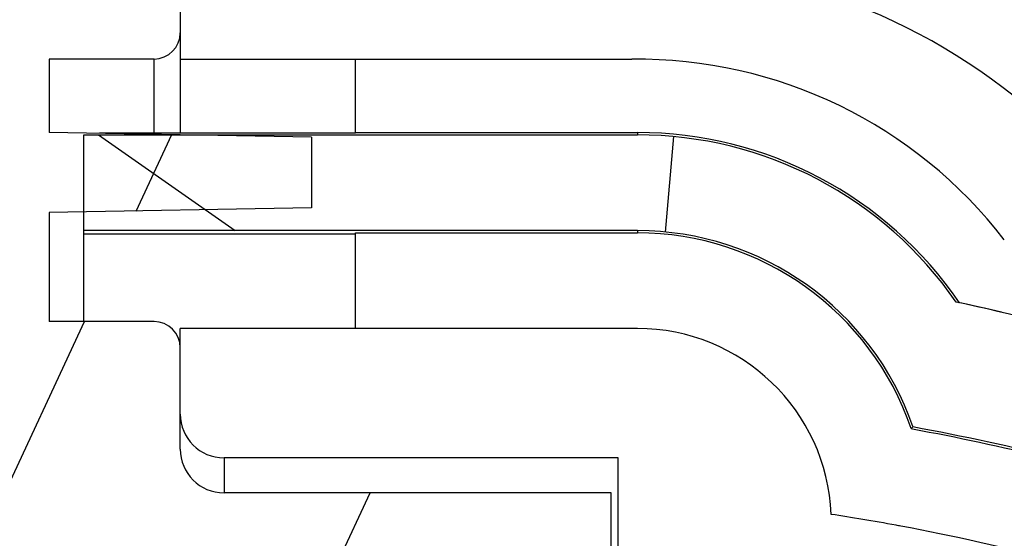
# Model space of a CAD drawing. Units: inches. Extents: x 0 to 22, y 0 to 17.
# Drawn here: x 2.8 to 2.9, y 6.9 to 6.9 of the extents above; entities that cross this region are included whole.
import ezdxf

# ---------------------------------------------------------------- set-up
doc = ezdxf.new("R2010")
doc.units = ezdxf.units.IN
doc.header["$LTSCALE"] = 1.21
doc.header["$MEASUREMENT"] = 0
doc.layers.get('0').update_dxf_attribs({"linetype": 'CONTINUOUS'})
doc.styles.get("Standard").update_dxf_attribs({"font": 'txt', "width": 0.8})
doc.dimstyles.new('DIMSTYLE_2', dxfattribs={"dimtxt": 0.15625, "dimasz": 0.1875, "dimexe": 0.125, "dimexo": 0.0625, "dimgap": 0.078125, "dimtad": 0, "dimtih": 1, "dimtoh": 1, "dimlfac": 4, "dimzin": 4, "dimdsep": 46, "dimtxsty": 'Standard', "dimblk": '_FILLED', "dimblk1": '_FILLED', "dimblk2": '_FILLED', "dimcen": 0.09, "dimadec": 3, "dimazin": 1, "dimtfac": 1, "dimtofl": 0, "dimtmove": 0, "dimatfit": 3, "dimldrblk": '_FILLED', "dimfxl": 1, "dimtolj": 1, "dimtzin": 4, "dimarcsym": 0})

# ---------------------------------------------------------------- blocks, each defined once
blk = doc.blocks.new('_FILLED')
at = {"color": 0, "linetype": 'ByBlock'}
blk.add_solid([(0, 0), (-1, 0.1666666667), (-1, -0.1666666667)], dxfattribs=at)
blk = doc.blocks.new('*D5')
at = {"color": 2, "linetype": 'Continuous', "transparency": 16777216}
for p, q in [((6.0874152074, 7.6445561576), (6.0874152074, 4.4599160168)), ((2.3798380532, 5.0668569995), (2.3798380532, 4.4599160168)), ((2.3798380532, 4.5849160168), (3.7180016303, 4.5849160168)), ((6.0874152074, 4.5849160168), (4.7492516303, 4.5849160168))]:
    blk.add_line(p, q, dxfattribs=at)
at = {"color": 2, "linetype": 'Continuous', "transparency": 16777216, "xscale": 0.1875, "yscale": 0.1875, "zscale": 0.1875, "rotation": 180}
blk.add_blockref('_FILLED', (2.3798380532, 4.5849160168), dxfattribs=at)
at = {"color": 2, "linetype": 'Continuous', "transparency": 16777216, "xscale": 0.1875, "yscale": 0.1875, "zscale": 0.1875}
blk.add_blockref('_FILLED', (6.0874152074, 4.5849160168), dxfattribs=at)

msp = doc.modelspace()

# ---------------------------------------------------------------- hatches: boundary and pattern name
at = {"linetype": 'Continuous'}
h = msp.add_hatch(dxfattribs=at)
h.set_pattern_fill('DEFAULT__4', color=2, scale=0.4209978239, angle=5, style=0, pattern_type=0)
h.set_pattern_definition([(5, (0, 0), (-0.036692378, 0.4193958001), [])])
edge = h.paths.add_edge_path()
edge.add_line((2.4612415193, 10.2381151757), (2.4173380532, 10.2381151757))
edge.add_arc((2.4173380532, 10.2756151757), 0.0375, 180, 270)
edge.add_line((2.3798380532, 10.4666896398), (2.3798380532, 10.2756151757))
edge.add_arc((2.4173380532, 10.4666896398), 0.0375, 89.0036668608, 180.0001071469)
edge.add_line((3.4317305282, 10.4865539257), (2.4179901176, 10.5041839001))
edge.add_spline(control_points=[(3.5269805279, 10.3740539248), (3.5432246874, 10.4303728644), (3.502596837, 10.4853214907), (3.4317305242, 10.4865539258)], knot_values=[0, 0, 0, 0, 1, 1, 1, 1], degree=3, periodic=0)
edge.add_line((3.4094805282, 9.9666782368), (3.5269805282, 10.3740539257))
edge.add_spline(control_points=[(3.3549805278, 9.7706782355), (3.3728023655, 9.8361064742), (3.3906875042, 9.9015223125), (3.4094805284, 9.9666782375)], knot_values=[0, 0, 0, 0, 1, 1, 1, 1], degree=3, periodic=0)
edge.add_arc((23.3948891682, 4.3113220755), 20.7702312937, 164.7610449326, 165.1989865898)
edge.add_line((3.313837613, 9.617344732100001), (3.1993486533, 9.6478623975))
edge.add_line((3.2291252496, 9.7595711897), (3.1993486533, 9.6478623975))
edge.add_arc((3.2774383331, 9.7466930701), 0.05, 144.0213381677, 165.0745278877)
edge.add_arc((3.1864013641, 9.8127879264), 0.0625000295, 324.0195088342, 359.763043659)
edge.add_line((3.2505574084, 10.2130099518), (3.24890084, 9.8125294478))
edge.add_arc((3.17555805, 10.2133201898), 0.075, 359.7630001013, 413.5544491159)
edge.add_arc((3.2869440259, 10.3641492798), 0.1125, 199.9999990458001, 233.5544505815)
edge.add_line((3.1812286059, 10.3256720139), (3.1749690576, 10.3428699815))
edge.add_arc((3.1044921115, 10.3172184696), 0.075, 19.9999999954, 89.00368095420001)
edge.add_line((2.5655708261, 10.4016022006), (3.1057962194, 10.3922071308))
edge.add_arc((2.5647014368, 10.3516096488), 0.0500001156, 89.00360079440001, 177.0042342838)
edge.add_line((2.5111733945, 10.2855021825), (2.514769651, 10.354222758))
edge.add_arc((2.4612416117, 10.2881152883), 0.0500001125, 269.9998940662, 357.004243317)
edge.add_line((3.4562897366, 10.4086150972), (3.3350161052, 9.9881561254))
edge.add_line((3.4303829283, 10.4090656429), (3.4562897366, 10.4086150972))
edge.add_line((3.223430144, 10.4126647604), (3.4303829283, 10.4090656429))
edge.add_arc((3.1044921115, 10.3172184696), 0.1525, 19.9999999998, 38.74660916969999)
edge.add_line((3.2540547839, 10.3521785752), (3.2477952361, 10.3693765415))
edge.add_arc((3.2869440259, 10.3641492798), 0.035, 199.9999992793, 233.5544535659999)
edge.add_arc((3.17555805, 10.2133201898), 0.1525, 359.7629988208, 413.554453573)
edge.add_line((3.3270124085, 9.9602177305), (3.3280567454, 10.2126893831))
edge.add_arc((11.1278806213, 7.7405671462), 8.1105113024, 163.9115776995, 164.1168846007)
edge = h.paths.add_edge_path()
edge.add_line((3.1639338245, 9.515001417899999), (3.1349675182, 9.4063324803))
edge.add_line((3.2791574045, 9.4842879354), (3.1639338245, 9.515001417899999))
edge.add_spline(control_points=[(3.2704170185, 6.9410163075), (3.2445121771, 6.9518479285), (3.195440564, 6.9761898122), (3.1303624588, 7.0204009616), (3.0738475146, 7.071820407200001), (3.0338145334, 7.1202399675), (3.0058703286, 7.161867476799999), (2.9805957223, 7.2053455875), (2.9539969758, 7.2633526254), (2.9340857767, 7.3271566287), (2.9221048639, 7.3821054413), (2.9127303566, 7.4398414072), (2.9058066883, 7.5172807115), (2.904548273, 7.6173761116), (2.9097001002, 7.723214365), (2.9204567667, 7.8333320356), (2.9356317391, 7.9457335723), (2.9541048819, 8.0585873563), (2.9748168348, 8.1701707361), (2.9967951003, 8.2789274573), (3.019171211, 8.3834707161), (3.0375286164, 8.4661149077), (3.0517276054, 8.5290435377), (3.0620780752, 8.574584186100001), (3.0720489485, 8.618280349199999), (3.0817389287, 8.6606930348), (3.0911690894, 8.7018924816), (3.1034325316, 8.7553568299), (3.1182355905, 8.8196488915), (3.1353094222, 8.8933301866), (3.1573574545, 8.9877628765), (3.1838930867, 9.0999284738), (3.2150534871, 9.2289354418), (3.2464018184, 9.3557189696), (3.26801413, 9.440942847999999), (3.2791574045, 9.4842879354)], knot_values=[0, 0, 0, 0, 0.03125, 0.0625, 0.09375, 0.125, 0.140625, 0.15625, 0.1875, 0.21875, 0.234375, 0.25, 0.28125, 0.3125, 0.34375, 0.375, 0.40625, 0.4375, 0.46875, 0.5, 0.53125, 0.5625, 0.578125, 0.59375, 0.609375, 0.625, 0.640625, 0.65625, 0.6875, 0.71875, 0.75, 0.8125, 0.875, 0.9375, 1, 1, 1, 1], degree=3, periodic=0)
edge.add_arc((3.2221962484, 6.8256917326), 0.1249999977, 36.9999998406, 67.3086840429)
edge.add_line((3.3414398627, 6.875155125399999), (3.3220256856, 6.9009186087))
edge.add_arc((3.3015080872, 6.8450643742), 0.05, 0, 37)
edge.add_line((3.3515080872, 6.7738139991), (3.3515080872, 6.8450643742))
edge.add_line((3.2460522559, 6.7756547375), (3.3515080872, 6.7738139991))
edge.add_arc((3.2469248762, 6.8256471222), 0.05, 181.9123944737, 269.0000000478)
edge.add_arc((3.1469805293, 6.8223104052), 0.0499999999, 1.9123925719, 62.43062659609999)
edge.add_spline(control_points=[(3.133472561, 9.3569856226), (3.1247494171, 9.3219774739), (3.1084024971, 9.2556496126), (3.0872951095, 9.1685422172), (3.0685305682, 9.0900425028), (3.051983299, 9.0200473402), (3.0374896816, 8.9582079988), (3.0249584173, 8.9043860786), (3.0141509138, 8.8577372747), (3.004365119, 8.815337654299999), (2.9949558969, 8.7744425488), (2.9853319037, 8.7325018148), (2.9756850704, 8.69036646), (2.9661048429, 8.6484411897), (2.9565807986, 8.6067130353), (2.9470077028, 8.5646367077), (2.9370553192, 8.5206308518), (2.9266808874, 8.474339472999999), (2.9165084763, 8.4283816227), (2.9064946287, 8.3824523715), (2.8959174419, 8.333037795800001), (2.884293699, 8.2773866623), (2.8710121161, 8.2115833113), (2.8566227488, 8.136589713200001), (2.842224828, 8.0560516266), (2.8287511148, 7.9729428816), (2.8172246435, 7.8916902367), (2.8084024419, 7.8173225533), (2.8024102493, 7.753939626), (2.7984602525, 7.697939594299999), (2.7960851141, 7.646269283400001), (2.7950753173, 7.595094974099999), (2.7956458599, 7.5429031535), (2.7980195046, 7.491584131900001), (2.8022532512, 7.442106664600001), (2.808235197, 7.395807340399999), (2.8158702095, 7.3523521462), (2.8254909226, 7.309830005199999), (2.837297431, 7.2681004375), (2.8508250061, 7.2288230008), (2.8657851122, 7.192143927899999), (2.8823970701, 7.1570746062), (2.9009091442, 7.123042165299999), (2.9210879591, 7.0904113938), (2.9428068805, 7.0592971224), (2.9659606067, 7.0298096285), (2.9904049846, 7.002072066599999), (3.0162409098, 6.9759247818), (3.0435134025, 6.9512946137), (3.0724187341, 6.9280253772), (3.1029817106, 6.906146921), (3.1353896419, 6.8855977358), (3.158321949, 6.8727936307), (3.1701214008, 6.866633080700001)], knot_values=[0, 0, 0, 0, 0.0196078431, 0.0392156863, 0.0588235294, 0.0784313725, 0.0980392157, 0.1176470588, 0.137254902, 0.1568627451, 0.1764705882, 0.1960784314, 0.2156862745, 0.2352941176, 0.2549019608, 0.2745098039, 0.2941176471, 0.3137254902, 0.3333333333, 0.3529411765, 0.3725490196, 0.3921568627000001, 0.4117647059, 0.431372549, 0.4509803922, 0.4705882353, 0.4901960784, 0.5098039216, 0.5294117647, 0.5490196078, 0.568627451, 0.5882352941, 0.6078431373, 0.6274509804, 0.6470588235, 0.6666666667, 0.6862745098, 0.7058823529000001, 0.7254901961, 0.7450980392000001, 0.7647058823999999, 0.7843137255, 0.8039215686, 0.8235294118, 0.8431372548999999, 0.862745098, 0.8823529412000001, 0.9019607843, 0.9215686275, 0.9411764706, 0.9607843137000001, 0.9803921568999999, 1, 1, 1, 1], degree=3, periodic=0)
edge.add_arc((3.0728266572, 9.3720960321), 0.062500005, 346.0083057252, 370.944131531)
edge.add_arc((3.1832806017, 9.3934543607), 0.05, 165.0745278989, 190.9441177529)
edge = h.paths.add_edge_path()
edge.add_line((2.3798380532, 5.2970416415), (2.3798380532, 5.1293570028))
edge.add_line((2.3798380532, 5.2970416415), (2.3798380532, 5.429910575499999))
edge.add_arc((2.4298380532, 5.429910575499999), 0.05, 112.1731816933, 179.9999868018)
edge.add_spline(control_points=[(3.2693041394, 5.6635080544), (3.0379407004, 5.6018103395), (2.7843106282, 5.570924633500001), (2.4917576486, 5.509138632999999), (2.4109676708, 5.476212948400001)], knot_values=[0, 0, 0, 0, 0.6236748143999999, 1, 1, 1, 1], degree=3, periodic=0)
edge.add_arc((3.2370959193, 5.784287318), 0.1249999999, 284.9316016103, 301.1493180455)
edge.add_arc((-3.3752665191, 16.7054478774), 12.8919528104, 301.1929447881, 303.6264125985)
edge.add_spline(control_points=[(4.2507824741, 6.5540581295), (4.2281388205, 6.4983259588), (4.159914448299999, 6.3615387848), (4.0055131502, 6.158481977799999), (3.8507110189, 6.0283432078), (3.7639805289, 5.9707565053)], knot_values=[0, 0, 0, 0, 0.25, 0.625, 1, 1, 1, 1], degree=3, periodic=0)
edge.add_arc((4.1118146259, 6.6105199499), 0.15, 337.8883815937, 449.0000000034)
edge.add_line((3.7924529691, 6.7661172776), (4.1144324868, 6.7604971042))
edge.add_line((3.7924529691, 6.7661172776), (3.7924529691, 6.8450643742))
edge.add_arc((3.8424529691, 6.8450643742), 0.05, 143, 180)
edge.add_line((3.8025211936, 6.875155125399999), (3.8096766684, 6.884650761100001))
edge.add_arc((3.9095061071, 6.809423883200001), 0.125, 94.8456980575, 143.0000000142)
edge.add_spline(control_points=[(5.6698732094, 7.5940344614), (5.649548050499999, 7.5788497611), (5.614034394, 7.5520992853), (5.5791343854, 7.5254401589), (5.5548434254, 7.506780622999999), (5.5379410062, 7.4937822012), (5.5218134557, 7.4814133284), (5.5006109312, 7.4652645335), (5.473981436, 7.4452589953), (5.4421113725, 7.4217733797), (5.410206351499999, 7.3987602393), (5.3677383639, 7.368835455299999), (5.314735790799999, 7.3328940556), (5.2514525824, 7.292522484400001), (5.1885843096, 7.2552157741), (5.1055338395, 7.2095039952), (5.0036123372, 7.159582138099999), (4.8855693517, 7.110237454400001), (4.791728293, 7.0769748544), (4.7199038298, 7.054500025), (4.6503437215, 7.0345661437), (4.584026608299999, 7.018059535700001), (4.5211201985, 7.004413344400001), (4.4756289082, 6.995473296599999), (4.4319296675, 6.987707677), (4.3899615862, 6.980989652100001), (4.3490185119, 6.975145887899999), (4.2947117113, 6.968283746699999), (4.2255070902, 6.9610278392), (4.1343542299, 6.9531190092), (4.0290829732, 6.944716317999999), (3.9453183969, 6.937908273400001), (3.8989470126, 6.9339771069)], knot_values=[0, 0, 0, 0, 0.015625, 0.03125, 0.0390625, 0.046875, 0.0546875, 0.0625, 0.078125, 0.09375, 0.109375, 0.125, 0.15625, 0.1875, 0.21875, 0.25, 0.3125, 0.375, 0.4375, 0.46875, 0.5, 0.5625, 0.59375, 0.625, 0.65625, 0.6875, 0.71875, 0.75, 0.8125, 0.875, 0.9375, 1, 1, 1, 1], degree=3, periodic=0)
edge.add_spline(control_points=[(5.739927702999999, 7.636231062999999), (5.712230955, 7.6232600923), (5.6961206938, 7.6136436654), (5.6698732094, 7.5940344614)], knot_values=[0, 0, 0, 0, 1, 1, 1, 1], degree=3, periodic=0)
edge.add_spline(control_points=[(6.012519599299999, 7.7456700537), (5.9151106935, 7.717746349900001), (5.8264778215, 7.6767643073), (5.7399277011, 7.6362310621)], knot_values=[0, 0, 0, 0, 1, 1, 1, 1], degree=3, periodic=0)
edge.add_spline(control_points=[(6.0678517042, 7.6634755713), (6.105293227100001, 7.6991064626), (6.0901312694, 7.7679186039), (6.0125195709, 7.7456700456)], knot_values=[0, 0, 0, 0, 1, 1, 1, 1], degree=3, periodic=0)
edge.add_spline(control_points=[(2.4333493742, 5.0954470069), (2.5102288205, 5.1317473004), (2.6610436334, 5.2055985719), (2.8814192929, 5.3207048774), (3.0983570152, 5.4408862484), (3.2783856854, 5.546096564299999), (3.4230932641, 5.6338707928), (3.5322236532, 5.701645994600001), (3.6239549538, 5.759920960900001), (3.6979147475, 5.807681165499999), (3.772275204, 5.8562129591), (3.8662454434, 5.9184992285), (3.9813241208, 5.9963132015), (4.0981440461, 6.076825908200001), (4.2163883424, 6.1597972743), (4.3356742164, 6.244929505599999), (4.4556526006, 6.3318880564), (4.5759570879, 6.4203714227), (4.6961041525, 6.510114182300001), (4.7957406179, 6.5857409368), (4.8749120688, 6.646585104600001), (4.9339635147, 6.6923503991), (4.9926716169, 6.7382400054), (5.0411930033, 6.776496317599999), (5.0798532896, 6.807178280900001), (5.1185060178, 6.8379899858), (5.1860731525, 6.892211575399999), (5.2823218858, 6.970507295499999), (5.435610816900001, 7.0975693696), (5.625483995, 7.2596107819), (5.849555061599999, 7.4589392307), (5.995725906100001, 7.5948376989), (6.0678517042, 7.6634755713)], knot_values=[0, 0, 0, 0, 0.0625, 0.125, 0.1875, 0.25, 0.28125, 0.3125, 0.34375, 0.359375, 0.375, 0.40625, 0.4375, 0.46875, 0.5, 0.53125, 0.5625, 0.59375, 0.625, 0.65625, 0.671875, 0.6875, 0.703125, 0.71875, 0.7265625, 0.734375, 0.75, 0.78125, 0.8125, 0.875, 0.9375, 1, 1, 1, 1], degree=3, periodic=0)
edge.add_arc((2.4173380532, 5.1293570028), 0.0375, 180.0000048691, 295.2753500717)
edge.add_line((3.8747230049, 6.8421930542), (3.8843358017, 6.8549496665))
edge.add_line((4.115785038899999, 6.837985300700001), (3.8747230049, 6.8421930542))
edge.add_arc((4.1118172663, 6.610522406399999), 0.2274968653, 337.8875832983999, 449.0006540959999)
edge.add_spline(control_points=[(4.1194842557, 6.186538631399999), (4.162849577099999, 6.239057364500001), (4.2401844465, 6.3486973051), (4.2984217888, 6.465420810399999), (4.3225804731, 6.5248811289)], knot_values=[0, 0, 0, 0, 0.5008707681, 1, 1, 1, 1], degree=3, periodic=0)
edge.add_spline(control_points=[(5.9216306778, 7.632180295), (5.91599571, 7.6269227251), (5.8735767279, 7.587414936799999), (5.793802808200001, 7.5140983841), (5.681421746, 7.4130932667), (5.567935864400001, 7.313276713400001), (5.4534584508, 7.214681794), (5.3381481556, 7.117368083500001), (5.2221011367, 7.021340095399999), (5.1249570029, 6.9424660595), (5.046980408500001, 6.880018624400001), (4.9884827095, 6.8335899203), (4.929585794499999, 6.787255503200001), (4.8504411918, 6.725533695499999), (4.7506192651, 6.6486874447), (4.629765263, 6.5571915869), (4.5083790056, 6.466768918), (4.3463876196, 6.3479543452), (4.2166778894, 6.254923777899999), (4.1282403987, 6.192688589299999), (4.1194842537, 6.186538629)], knot_values=[0, 0, 0, 0, 0.0099758435, 0.0750231351, 0.1400704267, 0.2051177183, 0.2701650098, 0.3352123014, 0.400259593, 0.4653068845, 0.4978305303, 0.5303541761, 0.5628778219, 0.5954014677, 0.6604487592, 0.7254960508, 0.7905433423999999, 0.855590634, 0.9856852170999999, 1, 1, 1, 1], degree=3, periodic=0)
edge.add_spline(control_points=[(5.7727966439, 7.5660464299), (5.7835506497, 7.5710827575), (5.805123095599999, 7.5811556076), (5.8481188827, 7.6009580873), (5.886824624299999, 7.6179979589), (5.9150486138, 7.6295410876), (5.9216306775, 7.632180295)], knot_values=[0, 0, 0, 0, 0.2170833915, 0.4341705714, 0.8683449312, 1, 1, 1, 1], degree=3, periodic=0)
edge.add_spline(control_points=[(5.7162574538, 7.5319478134), (5.7338889189, 7.5451200854), (5.752865501100001, 7.5567122555), (5.7727966449, 7.566046430399999)], knot_values=[0, 0, 0, 0, 1, 1, 1, 1], degree=3, periodic=0)
edge.add_spline(control_points=[(3.8843358407, 6.8549496698), (3.8853313015, 6.8550350851), (3.8984823414, 6.8561625287), (3.923101838, 6.8582484445), (3.9568945775, 6.8610604686), (3.9891166205, 6.863702792000001), (4.019871087799999, 6.866196303500001), (4.049271436000001, 6.8685634874), (4.0774352752, 6.870828067300001), (4.104473932, 6.8730129602), (4.1304941523, 6.875140227999999), (4.1556030958, 6.8772320805), (4.179908122900001, 6.879311086), (4.211382802799999, 6.882096028899999), (4.2416648661, 6.884945093400001), (4.2711565886, 6.887948654700001), (4.3002497486, 6.8910853508), (4.336114007, 6.895312782), (4.379094144700001, 6.901056810499999), (4.4227573756, 6.907651113099999), (4.4679128611, 6.9152794986), (4.5150900214, 6.924121784), (4.5641553584, 6.9343108283), (4.6150928729, 6.9459892288), (4.6590775307, 6.9570918824), (4.695169197099999, 6.9668769236), (4.7181013344, 6.9733870944), (4.7366681268, 6.978842351799999), (4.7507091407, 6.983061944099999), (4.7648688927, 6.9874136954), (4.783902004, 6.993395030499999), (4.8079761075, 7.001213831599999), (4.8470778647, 7.0144819938), (4.8970026523, 7.0325393967), (4.9584373089, 7.0567253335), (5.0212419552, 7.0835858886), (5.0852482662, 7.1132779099), (5.1502684007, 7.145939161799999), (5.2161341202, 7.1817001207), (5.282685702799999, 7.220730286699999), (5.3495439888, 7.263001134500001), (5.4052220401, 7.300535513200001), (5.4497167689, 7.3317492316), (5.483077239, 7.3557283788), (5.516343010499999, 7.3801763845), (5.5440943168, 7.4009826675), (5.5661735462, 7.4177727591), (5.5883224738, 7.434746579500001), (5.6175036119, 7.4572195311), (5.659655905399999, 7.4894337862), (5.695585334700001, 7.5165039026), (5.7162574542, 7.5319478137)], knot_values=[0, 0, 0, 0, 0.001295316, 0.0171477824, 0.0330002489, 0.0488527154, 0.0647051818, 0.0805576483, 0.09641011470000001, 0.1122625812, 0.1281150476, 0.1439675141, 0.1598199805, 0.175672447, 0.2073773799, 0.2232298464, 0.2390823128, 0.2707872457, 0.3024921786, 0.3341971115, 0.3659020445, 0.3976069774, 0.4293119103, 0.4610168432, 0.4927217761, 0.5085742426, 0.524426709, 0.5323529422, 0.5402791754999999, 0.5482054087, 0.5561316419, 0.5719841084, 0.5878365748, 0.6195415077, 0.6512464407, 0.6829513736, 0.7146563065, 0.7463612394, 0.7780661723000001, 0.8097711052, 0.8414760381, 0.8731809709999999, 0.8890334375, 0.9048859039, 0.9207383704000001, 0.9365908368000001, 0.9445170701000001, 0.9524433032999999, 0.9682957698000001, 0.9841482362, 1, 1, 1, 1], degree=3, periodic=0)
edge.add_line((2.4598380532, 5.1939262602), (2.4598380532, 5.269657640899999))
edge.add_spline(control_points=[(2.8468109518, 5.3912443993), (2.8319815992, 5.383259773400001), (2.7804193116, 5.3556644029), (2.6916007157, 5.3091376139), (2.5981828904, 5.261738164700001), (2.522645173, 5.2243612913), (2.4827125862, 5.204941083500001), (2.4617127643, 5.1948282649), (2.4598380557, 5.1939262614)], knot_values=[0, 0, 0, 0, 0.117148767, 0.4067042288, 0.6962596904999999, 0.8410374214, 0.9858151523, 1, 1, 1, 1], degree=3, periodic=0)
edge.add_spline(control_points=[(2.4598380535, 5.269657641), (2.460576755, 5.2699147302), (2.4790326905, 5.2763295857), (2.5333572449, 5.2946069622), (2.6244041412, 5.3231525151), (2.7351749217, 5.35651291), (2.8096525729, 5.379376603300001), (2.8468109405, 5.3912443938)], knot_values=[0, 0, 0, 0, 0.005931316999999999, 0.1481425617, 0.432565051, 0.7169875404, 1, 1, 1, 1], degree=3, periodic=0)
h = msp.add_hatch(dxfattribs=at)
h.set_pattern_fill('DEFAULT__14', color=2, scale=0.0372116975, angle=245, style=0, pattern_type=0)
h.set_pattern_definition([(245, (0, 0), (0.0337252512, -0.0157263429), [])])
edge = h.paths.add_edge_path()
edge.add_line((2.6108634022, 6.860472481), (2.6108634022, 6.879665394400001))
edge.add_arc((2.6207059219, 6.879665394400001), 0.0098425197, 90, 180)
edge.add_line((2.6410134674, 6.889507914), (2.6207059219, 6.889507914))
edge.add_arc((2.6410134674, 6.886555158099999), 0.0029527559, 4.9999999994, 90)
edge.add_line((2.6450764036, 6.8739946589), (2.6439549871, 6.886812507799999))
edge.add_arc((2.6480179234, 6.8742520085), 0.0029527559, 184.9999999996, 270)
edge.add_line((2.6795159676, 6.8712992526), (2.6480179234, 6.8712992526))
edge.add_arc((2.6795159676, 6.8742520085), 0.0029527559, 270, 355.0000000004)
edge.add_line((2.6835789039, 6.886812507799999), (2.6824574874, 6.8739946589))
edge.add_arc((2.6865204237, 6.886555158099999), 0.0029527559, 90, 175.0000000005)
edge.add_line((2.7025292154, 6.889507914), (2.6865204237, 6.889507914))
edge.add_arc((2.7025292154, 6.886555158099999), 0.0029527559, 4.9999999994, 90)
edge.add_line((2.7065921516, 6.8739946589), (2.7054707352, 6.886812507799999))
edge.add_arc((2.7095336714, 6.8742520085), 0.0029527559, 184.9999999996, 270)
edge.add_line((2.7410317157, 6.8712992526), (2.7095336714, 6.8712992526))
edge.add_arc((2.7410317157, 6.8742520085), 0.0029527559, 270, 355.0000000004)
edge.add_line((2.7450946519, 6.886812507799999), (2.7439732354, 6.8739946589))
edge.add_arc((2.7480361717, 6.886555158099999), 0.0029527559, 90, 175.0000000005)
edge.add_line((2.773264977, 6.889507914), (2.7480361717, 6.889507914))
edge.add_arc((2.773264977, 6.8944291739), 0.0049212598, 270, 360)
edge.add_line((2.7781862368, 6.8944291739), (2.7781862368, 6.9538533865))
edge.add_line((2.7920761222, 6.9538533865), (2.7781862368, 6.9538533865))
edge.add_arc((2.7920761222, 6.944003386499999), 0.00985, 29.9879999999, 90)
edge.add_line((2.8103676184, 6.9320134058), (2.8006075037, 6.9489265998))
edge.add_arc((2.8018362368, 6.9270901925), 0.00985, 0, 29.9879999999)
edge.add_line((2.8116862368, 6.9270901925), (2.8116862368, 6.9195543707))
edge.add_arc((2.8087362368, 6.9195543707), 0.00295, 270, 360)
edge.add_line((2.8087362368, 6.916604370700001), (2.7969362368, 6.916604370700001))
edge.add_line((2.7969362368, 6.916604370700001), (2.7969362368, 6.908354370700001))
edge.add_line((2.8264362368, 6.9078394463), (2.7969362368, 6.908354370700001))
edge.add_line((2.8264362368, 6.9078394463), (2.8264362368, 6.8998692951))
edge.add_line((2.8264362368, 6.8998692951), (2.7969362368, 6.8993543707))
edge.add_line((2.7969362368, 6.8993543707), (2.7969362368, 6.8871043707))
edge.add_line((2.8087362368, 6.8871043707), (2.7969362368, 6.8871043707))
edge.add_arc((2.8087362368, 6.8841543707), 0.00295, 0, 90)
edge.add_line((2.8116862368, 6.8727756306), (2.8116862368, 6.8841543707))
edge.add_arc((2.8166074967, 6.8727756306), 0.0049212598, 180, 270)
edge.add_line((2.8601134022, 6.867854370700001), (2.8166074967, 6.867854370700001))
edge.add_line((2.8601134022, 6.867854370700001), (2.8601134022, 6.8506299613))
edge.add_line((2.8601134022, 6.8506299613), (2.6207059219, 6.8506299613))
edge.add_arc((2.6207059219, 6.860472481), 0.0098425197, 180, 270)
edge = h.paths.add_edge_path()
edge.add_line((2.6108634022, 6.4967913786), (2.6108634022, 6.515984292000001))
edge.add_arc((2.6207059219, 6.515984292000001), 0.0098425197, 90, 180)
edge.add_line((2.8601134022, 6.5258268117), (2.6207059219, 6.5258268117))
edge.add_line((2.8601134022, 6.5258268117), (2.8601134022, 6.5086024022))
edge.add_line((2.8601134022, 6.5086024022), (2.8166074967, 6.5086024022))
edge.add_arc((2.8166074967, 6.503681142400001), 0.0049212598, 90, 180)
edge.add_line((2.8116862368, 6.4923024022), (2.8116862368, 6.503681142400001))
edge.add_arc((2.8087362368, 6.4923024022), 0.00295, 270, 360)
edge.add_line((2.8087362368, 6.489352402200001), (2.7969362368, 6.489352402200001))
edge.add_line((2.7969362368, 6.489352402200001), (2.7969362368, 6.4771024022))
edge.add_line((2.8264362368, 6.4765874778), (2.7969362368, 6.4771024022))
edge.add_line((2.8264362368, 6.4765874778), (2.8264362368, 6.4686173266))
edge.add_line((2.8264362368, 6.4686173266), (2.7969362368, 6.4681024022))
edge.add_line((2.7969362368, 6.4681024022), (2.7969362368, 6.4598524022))
edge.add_line((2.8087362368, 6.4598524022), (2.7969362368, 6.4598524022))
edge.add_arc((2.8087362368, 6.4569024022), 0.00295, 0, 90)
edge.add_line((2.8116862368, 6.4569024022), (2.8116862368, 6.4493665805))
edge.add_arc((2.8018362368, 6.4493665805), 0.00985, 330.0120000002001, 360)
edge.add_line((2.8103676184, 6.4444433672), (2.8006075037, 6.4275301732))
edge.add_arc((2.7920761222, 6.4324533865), 0.00985, 270, 330.0120000001)
edge.add_line((2.7920761222, 6.4226033865), (2.7781862368, 6.4226033865))
edge.add_line((2.7781862368, 6.4226033865), (2.7781862368, 6.482027599099999))
edge.add_arc((2.773264977, 6.482027599099999), 0.0049212598, 0, 90)
edge.add_line((2.773264977, 6.4869488589), (2.7480361717, 6.4869488589))
edge.add_arc((2.7480361717, 6.4899016148), 0.0029527559, 184.9999999995, 270)
edge.add_line((2.7450946519, 6.4896442652), (2.7439732354, 6.5024621141))
edge.add_arc((2.7410317157, 6.502204764400001), 0.0029527559, 4.9999999996, 90)
edge.add_line((2.7410317157, 6.5051575203), (2.7095336714, 6.5051575203))
edge.add_arc((2.7095336714, 6.502204764400001), 0.0029527559, 90, 175.0000000004)
edge.add_line((2.7065921516, 6.5024621141), (2.7054707352, 6.4896442652))
edge.add_arc((2.7025292154, 6.4899016148), 0.0029527559, 270, 355.0000000004)
edge.add_line((2.7025292154, 6.4869488589), (2.6865204237, 6.4869488589))
edge.add_arc((2.6865204237, 6.4899016148), 0.0029527559, 184.9999999995, 270)
edge.add_line((2.6835789039, 6.4896442652), (2.6824574874, 6.5024621141))
edge.add_arc((2.6795159676, 6.502204764400001), 0.0029527559, 4.9999999996, 90)
edge.add_line((2.6795159676, 6.5051575203), (2.6480179234, 6.5051575203))
edge.add_arc((2.6480179234, 6.502204764400001), 0.0029527559, 90, 175.0000000004)
edge.add_line((2.6450764036, 6.5024621141), (2.6439549871, 6.4896442652))
edge.add_arc((2.6410134674, 6.4899016148), 0.0029527559, 270, 355.0000000004)
edge.add_line((2.6410134674, 6.4869488589), (2.6207059219, 6.4869488589))
edge.add_arc((2.6207059219, 6.4967913786), 0.0098425197, 180, 270)
h = msp.add_hatch(dxfattribs=at)
h.set_pattern_fill('DEFAULT__13', color=2, scale=0.08861129570000001, angle=325, style=0, pattern_type=0)
h.set_pattern_definition([(325, (0, 0), (0.0508253512, 0.0725861241), [])])
edge = h.paths.add_edge_path()
edge.add_line((3.3286870498, 6.6102411258), (3.3181716445, 6.6102411258))
edge.add_line((3.3286870498, 6.6102411258), (3.3286870498, 6.532055944500001))
edge.add_arc((3.3626793472, 6.532055944500001), 0.0339922973, 180, 246.4513150402)
edge.add_line((3.3490984671, 6.5008944943), (3.3490984671, 6.4532972841))
edge.add_spline(control_points=[(3.2956260555, 6.2623955053), (3.3065887139, 6.2715942664), (3.3242503837, 6.294531974400001), (3.340789543, 6.3421806966), (3.3482399419, 6.3975449637), (3.3490984274, 6.4352393324), (3.3490984274, 6.4532972853)], knot_values=[0, 0, 0, 0, 0.2500000338, 0.5000000207, 0.7500000076000001, 1, 1, 1, 1], degree=3, periodic=0)
edge.add_line((3.2956260872, 6.262395480099999), (2.9892896824, 6.0053487158))
edge.add_arc((2.988624229, 6.0061417723), 0.0010352617, 140, 310)
edge.add_line((2.9878311725, 6.0068072257), (3.1093528256, 6.151631092300001))
edge.add_arc((2.8387128117, 6.378725028200001), 0.353295447, 320, 360)
edge.add_line((3.1920082586, 6.378725028200001), (3.1920082586, 6.4907283865))
edge.add_arc((2.8380632054, 6.4907283865), 0.3539450533, 0, 4.9994503167)
edge.add_spline(control_points=[(2.8940546871, 6.8752988675), (2.8941036519, 6.8752898653), (2.8943343634, 6.8752473812), (2.9005298392, 6.874098000499999), (2.9135285543, 6.8712411264), (2.9356339631, 6.8645081297), (2.9606313445, 6.854434015599999), (2.9880808863, 6.8402359753), (3.0171597385, 6.821361572000001), (3.0468339689, 6.797606124700001), (3.0759606288, 6.7691725473), (3.1033877615, 6.7366920556), (3.1280592485, 6.701151228300001), (3.1491262507, 6.6637871098), (3.1660241943, 6.6259509579), (3.1785654207, 6.5888996525), (3.1868298306, 6.553689003300001), (3.1897528569, 6.5319575264), (3.1906604682, 6.521587729199999)], knot_values=[0, 0, 0, 0, 0.0005867549, 0.002763061, 0.0739960631, 0.1452290652, 0.2164620673, 0.2876950694, 0.3589280723, 0.4301610752, 0.5013940773, 0.5726270794, 0.6438600822, 0.7150930851, 0.7863260872, 0.8575590893, 0.9287920914, 1, 1, 1, 1], degree=3, periodic=0)
edge.add_arc((2.8630777839, 6.864517757000001), 0.032799384, 19.1897307613, 90)
edge.add_line((2.8630777839, 6.897317141), (2.8008595368, 6.897317141))
edge.add_line((2.8008595368, 6.897317141), (2.8008595368, 6.9080825463))
edge.add_line((2.8008595368, 6.9080825463), (2.8630777839, 6.9080825463))
edge.add_arc((2.8630777839, 6.864517757000001), 0.0435647893, 34.6659385277, 90)
edge.add_spline(control_points=[(3.1997081367, 6.5338816172), (3.1989849294, 6.5412201254), (3.1964795706, 6.5602379566), (3.1894555728, 6.5924984288), (3.1770522259, 6.6305585122), (3.1601306807, 6.6692178362), (3.1388985922, 6.707292933), (3.113934404, 6.7435114511), (3.0860872961, 6.7767168595), (3.0564042751, 6.8059786449), (3.0260235874, 6.830686740499999), (2.9960750169, 6.850618248200001), (2.9675837083, 6.8659254646), (2.9413687641, 6.8770901021), (2.91842266, 6.8846455544), (2.9050140677, 6.8879762622), (2.898909053, 6.8892970027)], knot_values=[0, 0, 0, 0, 0.0482203257, 0.1218307638, 0.1954412011, 0.2690516385, 0.3426620765, 0.4162725146, 0.489882952, 0.5634933893, 0.6371038274, 0.7107142654999999, 0.7843247028, 0.8579351401, 0.9315455782, 1, 1, 1, 1], degree=3, periodic=0)
edge.add_arc((2.8380632054, 6.4907283865), 0.3642104586, 0, 6.804641629799999)
edge.add_line((3.2022736639, 6.4907283865), (3.2022736639, 6.378725028200001))
edge.add_arc((2.8387128117, 6.378725028200001), 0.3635608523, 320, 360)
edge.add_line((3.1172165823, 6.145032617000001), (3.0638521573, 6.0814353718))
edge.add_line((3.0638521573, 6.0814353718), (3.292068869, 6.2729319304))
edge.add_spline(control_points=[(3.3388331014, 6.453297296100001), (3.3388331013, 6.4356953215), (3.3391683351, 6.3990418649), (3.3312480609, 6.345472968099999), (3.3151254062, 6.3021420372), (3.3009375418, 6.2803735732), (3.2920688784, 6.272931886599999)], knot_values=[0, 0, 0, 0, 0.2574144304, 0.5148288022999999, 0.7722431741, 1, 1, 1, 1], degree=3, periodic=0)
edge.add_line((3.3388330618, 6.4532972841), (3.3388330618, 6.4944754939))
edge.add_arc((3.3626793472, 6.532055944500001), 0.0445077027, 180, 237.6032539847)
edge.add_line((3.3181716445, 6.532055944500001), (3.3181716445, 6.6102411258))
edge = h.paths.add_edge_path()
edge.add_line((3.8255317092, 6.6102411258), (3.8155317092, 6.6102411258))
edge.add_line((3.8255317092, 6.6102411258), (3.8255317092, 6.5270970916))
edge.add_arc((3.7867817092, 6.5270970916), 0.03875, 297.9817136755, 360)
edge.add_line((3.8049628117, 6.492877067999999), (3.8049628117, 6.4540166865))
edge.add_spline(control_points=[(3.5031807981, 6.0150414077), (3.5347269184, 6.041511745599999), (3.602130183, 6.100679544299999), (3.7032685417, 6.1994498828), (3.7836416005, 6.3144086034), (3.8049628117, 6.4055812378), (3.8049628117, 6.4540166865)], knot_values=[0, 0, 0, 0, 0.25, 0.5, 0.75, 1, 1, 1, 1], degree=3, periodic=0)
edge.add_line((3.5031807981, 6.0150414077), (3.1968443933, 5.7579946434))
edge.add_arc((2.988624229, 6.0061417723), 0.3239330709, 140, 310)
edge.add_line((2.7404771001, 6.2143619366), (2.8619987532, 6.359185803300001))
edge.add_arc((2.8387128117, 6.378725028200001), 0.0303976378, 320, 360)
edge.add_line((2.8691104494, 6.378725028200001), (2.8691104494, 6.4686319293))
edge.add_line((2.8691104494, 6.4686319293), (2.8008595368, 6.4686319293))
edge.add_line((2.8008595368, 6.4686319293), (2.8008595368, 6.478881929299999))
edge.add_line((2.8008595368, 6.478881929299999), (2.8788604494, 6.478881929299999))
edge.add_line((2.8788604494, 6.478881929299999), (2.8788604494, 6.378725028200001))
edge.add_arc((2.8387128117, 6.378725028200001), 0.0401476378, 320, 360)
edge.add_line((2.8694676865, 6.3529186241), (2.7479460334, 6.2080947574))
edge.add_arc((2.988624229, 6.0061417723), 0.3141830709, 140, 310)
edge.add_line((3.1905772141, 5.765463576699999), (3.4969136189, 6.022510341))
edge.add_spline(control_points=[(3.795120292, 6.4532972841), (3.795120292, 6.407023401799999), (3.7726940982, 6.3193682472), (3.6961615737, 6.2058879076), (3.5974418923, 6.106899958600001), (3.5288400897, 6.0492998309), (3.4969136189, 6.022510341)], knot_values=[0, 0, 0, 0, 0.25, 0.5, 0.75, 1, 1, 1, 1], degree=3, periodic=0)
edge.add_line((3.795120292, 6.4532972841), (3.795120292, 6.4995829036))
edge.add_arc((3.7867817092, 6.5270970916), 0.02875, 286.8602107446, 360)
edge.add_line((3.8155317092, 6.6102411258), (3.8155317092, 6.5270970916))
h = msp.add_hatch(dxfattribs=at)
h.set_pattern_fill('DEFAULT__17', color=2, scale=0.0939233791, angle=85, style=0, pattern_type=0)
h.set_pattern_definition([(85, (0, 0), (-0.09356597230000001, 0.0081859619), [])])
edge = h.paths.add_edge_path()
edge.add_line((2.8691104494, 6.378725028200001), (2.8691104494, 6.4686319293))
edge.add_line((2.8691104494, 6.4686319293), (2.8008595368, 6.4686319293))
edge.add_line((2.8008595368, 6.4686319293), (2.8008595368, 6.478881929299999))
edge.add_line((2.8008595368, 6.478881929299999), (2.8788604494, 6.478881929299999))
edge.add_line((2.8788604494, 6.478881929299999), (2.8788604494, 6.378725028200001))
edge.add_arc((2.8387128117, 6.378725028200001), 0.0401476378, 320, 360)
edge.add_line((2.8694676865, 6.3529186241), (2.7479460334, 6.2080947574))
edge.add_arc((2.988624229, 6.0061417723), 0.3141830709, 140, 310)
edge.add_line((3.1905772141, 5.765463576699999), (3.4969136189, 6.022510341))
edge.add_spline(control_points=[(3.795120292, 6.4532972841), (3.795120292, 6.407023401799999), (3.7726940982, 6.3193682472), (3.6961615737, 6.2058879076), (3.5974418923, 6.106899958600001), (3.5288400897, 6.0492998309), (3.4969136189, 6.022510341)], knot_values=[0, 0, 0, 0, 0.25, 0.5, 0.75, 1, 1, 1, 1], degree=3, periodic=0)
edge.add_line((3.795120292, 6.4532972841), (3.795120292, 6.4995829036))
edge.add_arc((3.7867817092, 6.5270970916), 0.02875, 286.8602107446, 360)
edge.add_line((3.8155317092, 6.6102411258), (3.8155317092, 6.5270970916))
edge.add_line((3.8255317092, 6.6102411258), (3.8155317092, 6.6102411258))
edge.add_line((3.8255317092, 6.6102411258), (3.8255317092, 6.5270970916))
edge.add_arc((3.7867817092, 6.5270970916), 0.03875, 297.9817136755, 360)
edge.add_line((3.8049628117, 6.492877067999999), (3.8049628117, 6.4540166865))
edge.add_spline(control_points=[(3.5031807981, 6.0150414077), (3.5347269184, 6.041511745599999), (3.602130183, 6.100679544299999), (3.7032685417, 6.1994498828), (3.7836416005, 6.3144086034), (3.8049628117, 6.4055812378), (3.8049628117, 6.4540166865)], knot_values=[0, 0, 0, 0, 0.25, 0.5, 0.75, 1, 1, 1, 1], degree=3, periodic=0)
edge.add_line((3.5031807981, 6.0150414077), (3.1968443933, 5.7579946434))
edge.add_arc((2.988624229, 6.0061417723), 0.3239330709, 140, 310)
edge.add_line((2.7404771001, 6.2143619366), (2.8619987532, 6.359185803300001))
edge.add_arc((2.8387128117, 6.378725028200001), 0.0303976378, 320, 360)
edge = h.paths.add_edge_path()
edge.add_line((3.3286870498, 6.6102411258), (3.3181716445, 6.6102411258))
edge.add_line((3.3286870498, 6.6102411258), (3.3286870498, 6.532055944500001))
edge.add_arc((3.3626793472, 6.532055944500001), 0.0339922973, 180, 246.4513150402)
edge.add_line((3.3490984671, 6.5008944943), (3.3490984671, 6.4532972841))
edge.add_spline(control_points=[(3.2956260558, 6.262395505), (3.3065887142, 6.2715942662), (3.3242503841, 6.2945319743), (3.3407895433, 6.3421806965), (3.3482399423, 6.3975449637), (3.3490984278, 6.4352393324), (3.3490984278, 6.4532972853)], knot_values=[0, 0, 0, 0, 0.2500000337, 0.5000000206, 0.7500000075, 1, 1, 1, 1], degree=3, periodic=0)
edge.add_line((3.2956260872, 6.262395480099999), (2.9892896824, 6.0053487158))
edge.add_arc((2.988624229, 6.0061417723), 0.0010352617, 140, 310)
edge.add_line((2.9878311725, 6.0068072257), (3.1093528256, 6.151631092300001))
edge.add_arc((2.8387128117, 6.378725028200001), 0.353295447, 320, 360)
edge.add_line((3.1920082586, 6.378725028200001), (3.1920082586, 6.4907283865))
edge.add_arc((2.8380632054, 6.4907283865), 0.3539450533, 0, 4.999450312900001)
edge.add_spline(control_points=[(2.894054687, 6.875298867200001), (2.8941036518, 6.8752898649), (2.8943343633, 6.8752473809), (2.9005298391, 6.8740980001), (2.9135285542, 6.871241126), (2.9356339629, 6.8645081293), (2.9606313443, 6.8544340152), (2.9880808861, 6.840235975), (3.0171597383, 6.8213615717), (3.0468339686, 6.797606124400001), (3.0759606285, 6.7691725471), (3.1033877612, 6.7366920554), (3.1280592482, 6.7011512281), (3.1491262504, 6.6637871097), (3.1660241939, 6.6259509578), (3.1785654204, 6.5888996524), (3.1868298302, 6.553689003200001), (3.1897528565, 6.5319575264), (3.1906604678, 6.521587729199999)], knot_values=[0, 0, 0, 0, 0.0005867549, 0.002763061, 0.0739960631, 0.1452290652, 0.2164620673, 0.2876950694, 0.3589280723, 0.4301610752, 0.5013940773, 0.5726270794, 0.6438600822, 0.7150930851, 0.7863260872, 0.8575590893, 0.9287920915000001, 1, 1, 1, 1], degree=3, periodic=0)
edge.add_arc((2.8630777839, 6.864517757000001), 0.032799384, 19.1897307613, 90)
edge.add_line((2.8630777839, 6.897317141), (2.8008595368, 6.897317141))
edge.add_line((2.8008595368, 6.897317141), (2.8008595368, 6.9080825463))
edge.add_line((2.8008595368, 6.9080825463), (2.8630777839, 6.9080825463))
edge.add_arc((2.8630777839, 6.864517757000001), 0.0435647893, 34.6659385277, 90)
edge.add_spline(control_points=[(3.1997081354, 6.5338816304), (3.1989849282, 6.5412201344), (3.1964795696, 6.560237961399999), (3.1894555728, 6.5924984288), (3.1770522259, 6.6305585122), (3.1601306807, 6.6692178362), (3.1388985922, 6.707292933), (3.113934404, 6.7435114511), (3.0860872961, 6.7767168595), (3.0564042751, 6.8059786449), (3.0260235874, 6.830686740499999), (2.9960750169, 6.850618248200001), (2.9675837083, 6.8659254646), (2.9413687641, 6.8770901021), (2.91842266, 6.8846455544), (2.9050140677, 6.8879762622), (2.898909053, 6.8892970027)], knot_values=[0, 0, 0, 0, 0.0482202983, 0.1218307385, 0.1954411779, 0.2690516174, 0.3426620576, 0.4162724978, 0.4898829372, 0.5634933767, 0.6371038169, 0.7107142570999999, 0.7843246965999999, 0.8579351359999999, 0.9315455762, 1, 1, 1, 1], degree=3, periodic=0)
edge.add_arc((2.8380632054, 6.4907283865), 0.3642104586, 0, 6.804641629799999)
edge.add_line((3.2022736639, 6.4907283865), (3.2022736639, 6.378725028200001))
edge.add_arc((2.8387128117, 6.378725028200001), 0.3635608523, 320, 360)
edge.add_line((3.1172165823, 6.145032617000001), (3.0638521573, 6.0814353718))
edge.add_line((3.0638521573, 6.0814353718), (3.292068869, 6.2729319304))
edge.add_spline(control_points=[(3.338833101, 6.4532972962), (3.3388331009, 6.4356953215), (3.3391683347, 6.3990418649), (3.3312480605, 6.3454729682), (3.3151254062, 6.3021420384), (3.3009375425, 6.280373575), (3.2920688802, 6.272931888600001)], knot_values=[0, 0, 0, 0, 0.257414435, 0.5148288112, 0.7722431874, 1, 1, 1, 1], degree=3, periodic=0)
edge.add_line((3.3388330618, 6.4532972841), (3.3388330618, 6.4944754939))
edge.add_arc((3.3626793472, 6.532055944500001), 0.0445077027, 180, 237.6032539847)
edge.add_line((3.3181716445, 6.532055944500001), (3.3181716445, 6.6102411258))

# ---------------------------------------------------------------- linework, layer by layer
at = {"color": 7, "linetype": 'Continuous'}
for p, q in [((2.8116862368, 6.9274016148), (2.8116862368, 6.908255470299999)), ((2.7969362368, 6.916604370700001), (2.7969362368, 6.908354370700001)), ((2.8087362368, 6.916604370700001), (2.7969362368, 6.916604370700001)), ((2.8087362368, 6.908255470299999), (2.8087362368, 6.916604370700001)), ((2.8116862368, 6.9165748436), (2.8624511936, 6.9165748436)), ((2.8313712868, 6.908255470299999), (2.8313712868, 6.9165748436)), ((2.8264362368, 6.9078394463), (2.7969362368, 6.908354370700001)), ((2.8008595368, 6.8871043707), (2.8008595368, 6.9080825463)), ((2.8008595368, 6.9080825463), (2.8630777839, 6.9080825463)), ((2.8313712868, 6.908255470299999), (2.8026022392, 6.908255470299999)), ((2.8264362368, 6.9078394463), (2.8264362368, 6.8998692951)), ((2.8313712868, 6.9083402485), (2.8630777839, 6.9083402485)), ((2.8630777839, 6.9083402485), (2.8630777839, 6.9080825463)), ((2.8264362368, 6.8998692951), (2.7969362368, 6.8993543707)), ((2.7969362368, 6.8993543707), (2.7969362368, 6.8871043707)), ((2.8630777839, 6.897317141), (2.8008595368, 6.897317141)), ((2.8313712868, 6.896906503999999), (2.8008595368, 6.896906503999999)), ((2.8313712868, 6.8863248436), (2.8313712868, 6.8970594387)), ((2.8313712868, 6.8970594387), (2.8630777839, 6.8970594387)), ((2.8630777839, 6.897317141), (2.8630777839, 6.8970594387)), ((2.8087362368, 6.8871043707), (2.7969362368, 6.8871043707)), ((2.8116862368, 6.8727756306), (2.8116862368, 6.8863248436)), ((2.8630777839, 6.8863248436), (2.8116862368, 6.8863248436)), ((2.8938602158, 6.875072516), (2.8940064535, 6.8750456737)), ((2.8938602158, 6.875072516), (2.8940062737, 6.8750446955)), ((2.8166075118, 6.8717913786), (2.8166075118, 6.867854370700001)), ((2.8608988353, 6.8717913786), (2.8166075118, 6.8717913786)), ((2.8608988353, 6.504665394400001), (2.8608988353, 6.8717913786)), ((2.8601134022, 6.867854370700001), (2.8166074967, 6.867854370700001)), ((2.8601134022, 6.5086024022), (2.8601134022, 6.867854370700001))]:
    msp.add_line(p, q, dxfattribs=at)
for centre, radius, start, end in [((2.8625308942, 6.858503980499999), 0.0688976354, 47.44069178189999, 90.0000011794), ((2.8087362368, 6.9195543707), 0.00295, 270, 360), ((2.8630777839, 6.864517757000001), 0.0520608575, 37.604736342, 90.6896130976), ((2.8630777839, 6.864517757000001), 0.0438224915, 34.3069540516, 90), ((2.8630777839, 6.864517757000001), 0.0435647893, 34.6659385277, 90), ((2.8630777839, 6.864517757000001), 0.032799384, 19.1897307613, 90), ((2.8630777839, 6.864517757000001), 0.0325416817, 18.9259474545, 90), ((2.8380181078, 6.607820908), 0.2879869773, 76.7567325406, 77.79345460419998), ((2.8087362368, 6.8841543707), 0.00295, 0, 90), ((2.8630777839, 6.864517757000001), 0.0218070866, 2.4329446111, 90), ((2.8166075118, 6.8767126536), 0.004921275, 180, 270), ((2.7817300145, 6.971619614500001), 0.147967984, 319.2706701501, 319.3862100748), ((2.8166074967, 6.8727756306), 0.0049212598, 180, 270)]:
    msp.add_arc(centre, radius, start, end, dxfattribs=at)
for points, knots in [([(2.9608310698, 8.6253304949), (2.9519722778, 8.586502658099999), (2.9387237356, 8.5282516947), (2.9213750167, 8.4505126133), (2.9043151375, 8.372709800900001), (2.8836669761, 8.2753088076), (2.8643200612, 8.177638199299999), (2.8499000083, 8.099302058500001), (2.8396955215, 8.0404400846), (2.8301944106, 7.9814600083), (2.821501135, 7.9223548549), (2.8137377399, 7.8631196926), (2.8070497594, 7.8037526734), (2.8016182338, 7.744256346799999), (2.797662271, 7.6846422819), (2.7954030148, 7.624937769500001), (2.7950988969, 7.5651891001), (2.7967408281, 7.5154188463), (2.7993748818, 7.475676410299999), (2.8029641612, 7.4360104114), (2.808115931, 7.3964935561), (2.8150897488, 7.357276735), (2.8233582215, 7.3183145525), (2.833674897, 7.2798043585), (2.8462063525, 7.2419936517), (2.8567465212, 7.2140347227), (2.8684441865, 7.1865396242), (2.885583181, 7.150581988099999), (2.9098824193, 7.1070665297), (2.9378446956, 7.065805745900001), (2.9623425368, 7.0343952017), (2.9817703576, 7.011691394800001), (3.0022244494, 6.989907967000001), (3.0236670809, 6.9690968766), (3.0460499721, 6.9493000212), (3.0770687918, 6.924307686100001), (3.1179206992, 6.8957482826), (3.1524726311, 6.8758475874), (3.1701214008, 6.866633080700001)], [0, 0, 0, 0, 0.0625011063, 0.0937516678, 0.125002225, 0.1875030933, 0.2500038155, 0.2812544854, 0.3125051939, 0.343755956, 0.3750067963, 0.4062576387, 0.4375084052, 0.468759023, 0.5000094654999999, 0.5312597404, 0.5625099097999999, 0.5937598983, 0.6093858584, 0.6250118027, 0.656260712, 0.6718867865000001, 0.6875129563, 0.718760106, 0.7343864015, 0.7500125883, 0.7656387204, 0.7812648321, 0.8125097848999999, 0.8437543967, 0.8593804412999999, 0.8750064726000001, 0.8906324636, 0.9062584681, 0.9218844681999999, 0.9375104865, 0.9687547107, 1, 1, 1, 1]), ([(2.4333493742, 5.0954470069), (2.4715679588, 5.1134927383), (2.5473920324, 5.1499450002), (2.6599463002, 5.2059537562), (2.7710167934, 5.263039134800001), (2.8809226001, 5.3213026985), (2.9899759674, 5.3808436587), (3.0984843125, 5.4417813578), (3.2067578135, 5.504236136699999), (3.3519541313, 5.5901747872), (3.5349941639, 5.7026026664), (3.7573239756, 5.8455067576), (3.9453928398, 5.971537667100001), (4.0991959946, 6.0775581052), (4.2172448034, 6.160404084600001), (4.3363352536, 6.245405529), (4.4561185304, 6.3322287458), (4.5762097799, 6.4205591925), (4.6961559064, 6.510153768099999), (4.815497582, 6.6007363712), (4.9729415506, 6.7222325666), (5.1676016332, 6.8763311571), (5.3980940876, 7.065546689800001), (5.6256138237, 7.2597264247), (5.849362065599999, 7.4587665677), (5.9955997473, 7.594717641), (6.0678517043, 7.6634755713)], [0, 0, 0, 0, 0.0283886494, 0.05650761820000001, 0.0844418534, 0.1122675186, 0.1400593628, 0.1678960139, 0.1958560706, 0.2240149233, 0.2812229159, 0.3401297003, 0.4015276274, 0.4332785044, 0.4656022465, 0.4983960488, 0.5315546636999999, 0.5649708339, 0.5985286814, 0.6321145161, 0.6656053884, 0.7321068881999999, 0.7988665854000001, 0.8658979854000001, 0.9330062429000001, 1, 1, 1, 1]), ([(3.1987693291, 6.5423017999), (3.1981915345, 6.5469475809), (3.1958230774, 6.5632531598), (3.1894555728, 6.5924984288), (3.1770522259, 6.6305585122), (3.1601306807, 6.6692178362), (3.1388985922, 6.707292933), (3.113934404, 6.7435114511), (3.0860872961, 6.7767168595), (3.0564042751, 6.8059786449), (3.0260235874, 6.830686740499999), (2.9960750169, 6.850618248200001), (2.9675837083, 6.8659254646), (2.9413687641, 6.8770901021), (2.91842266, 6.8846455544), (2.9050140677, 6.8879762622), (2.898909053, 6.8892970027)], [0, 0, 0, 0, 0.0305108816, 0.1054909643, 0.1804710463, 0.2554511283, 0.330431211, 0.4054112937, 0.4803913757, 0.5553714577000001, 0.6303515404, 0.7053316231, 0.7803117051, 0.8552917871, 0.9302718698000001, 1, 1, 1, 1]), ([(2.8940064535, 6.8750456737), (2.8990371824, 6.8741208051), (2.9090469519, 6.8719758825), (2.9238475532, 6.867894775800001), (2.9383983551, 6.8629963541), (2.9574196245, 6.855445602100001), (2.9804358319, 6.8441977101), (3.0153713717, 6.8228538949), (3.0434038237, 6.8003012475), (3.0654164174, 6.7789407583), (3.0795807529, 6.7641677997), (3.0962919383, 6.744778491), (3.1147238821, 6.720209827300001), (3.1370556781, 6.6859095168), (3.1559433228, 6.649455297899999), (3.1709015411, 6.611352911799999), (3.1800024465, 6.5820128131), (3.1867519658, 6.5520448611), (3.1895135882, 6.5317404986), (3.1904049649, 6.52155089)], [0, 0, 0, 0, 0.0312574079, 0.0625148525, 0.09377245109999999, 0.1250302177, 0.1875281881, 0.250029944, 0.3749457575, 0.4062072735, 0.4374688934000001, 0.4999829989, 0.5624973972, 0.6250117290999999, 0.7499668555, 0.8124779373000001, 0.8749872276999999, 0.9374946787, 1, 1, 1, 1]), ([(2.894054687, 6.875298867200001), (2.8996447029, 6.8742711359), (2.9115937851, 6.8716694902), (2.9305300904, 6.866156874400001), (2.9516303099, 6.8582583916), (2.9746946191, 6.847445828500001), (2.9992966783, 6.8332797881), (3.0248310943, 6.815491219199999), (3.0459708312, 6.7978813804), (3.0627474925, 6.7820100803), (3.0752966128, 6.769095275), (3.087520689, 6.7554056035), (3.0993349857, 6.7410203416), (3.110648244, 6.7260206525), (3.1249437549, 6.705362040700001), (3.137925723, 6.6839143461), (3.149470089, 6.6619191259), (3.1597876168, 6.640143058500001), (3.1706388611, 6.6131579589), (3.1790063764, 6.586140815199999), (3.1840493252, 6.5651991088), (3.1878981274, 6.545637415), (3.1898277607, 6.531101717799999), (3.1906604678, 6.521587729199999)], [0, 0, 0, 0, 0.034703176, 0.0746065803, 0.120319087, 0.1721262729, 0.2299621232, 0.2934424035, 0.3619038108, 0.3977277957, 0.4344179228, 0.4718187303, 0.5097545066, 0.5480433898, 0.5864972731, 0.6631138762, 0.7009158328, 0.7381347348, 0.8102058409999999, 0.8782952723999999, 0.9106118986, 0.9416880718999999, 1, 1, 1, 1]), ([(3.1794621598, 6.5205936306), (3.1785865599, 6.5306028877), (3.175762504, 6.551617000599999), (3.1677466453, 6.5857809312), (3.1555470707, 6.6218294781), (3.1390760383, 6.65871316), (3.1185218103, 6.6951686832), (3.0944478162, 6.7298482332), (3.0677065049, 6.7615145477), (3.0393567909, 6.7891868221), (3.0105461669, 6.8122476159), (2.9823984041, 6.8305145796), (2.955911785, 6.8442119689), (2.9318641437, 6.8539014919), (2.9106584615, 6.8603589073), (2.8982226053, 6.8630918638), (2.8897742803, 6.8646591983), (2.8871377939, 6.8651019078), (2.8848652133, 6.865443470800001)], [0, 0, 0, 0, 0.0690716861, 0.1381358068, 0.2071999274, 0.2762640481, 0.3453281695, 0.4143922908, 0.4834564115, 0.5525205322, 0.6215846535, 0.6906487749, 0.7597128956, 0.8287770162, 0.8978411369, 0.9669052575, 0.9690153001, 1, 1, 1, 1])]:
    msp.add_open_spline(points, degree=3, knots=knots, dxfattribs=at)

# ---------------------------------------------------------------- dimensions: what is measured, and where the dimension line sits
at = {"color": 2, "linetype": 'Continuous'}
dim = msp.add_linear_dim(base=(6.0874152074, 4.5849160168), p1=(2.3798380532, 5.1293569995), p2=(6.0874152074, 7.7070561576), text='<>\\P[]', dimstyle='DIMSTYLE_2', dxfattribs=at)
dim.commit()
dim.dimension.update_dxf_attribs({"geometry": '*D5', "text_midpoint": (3.7961266303, 4.5067910168), "dimtype": 160})

doc.saveas('drawing.dxf')
